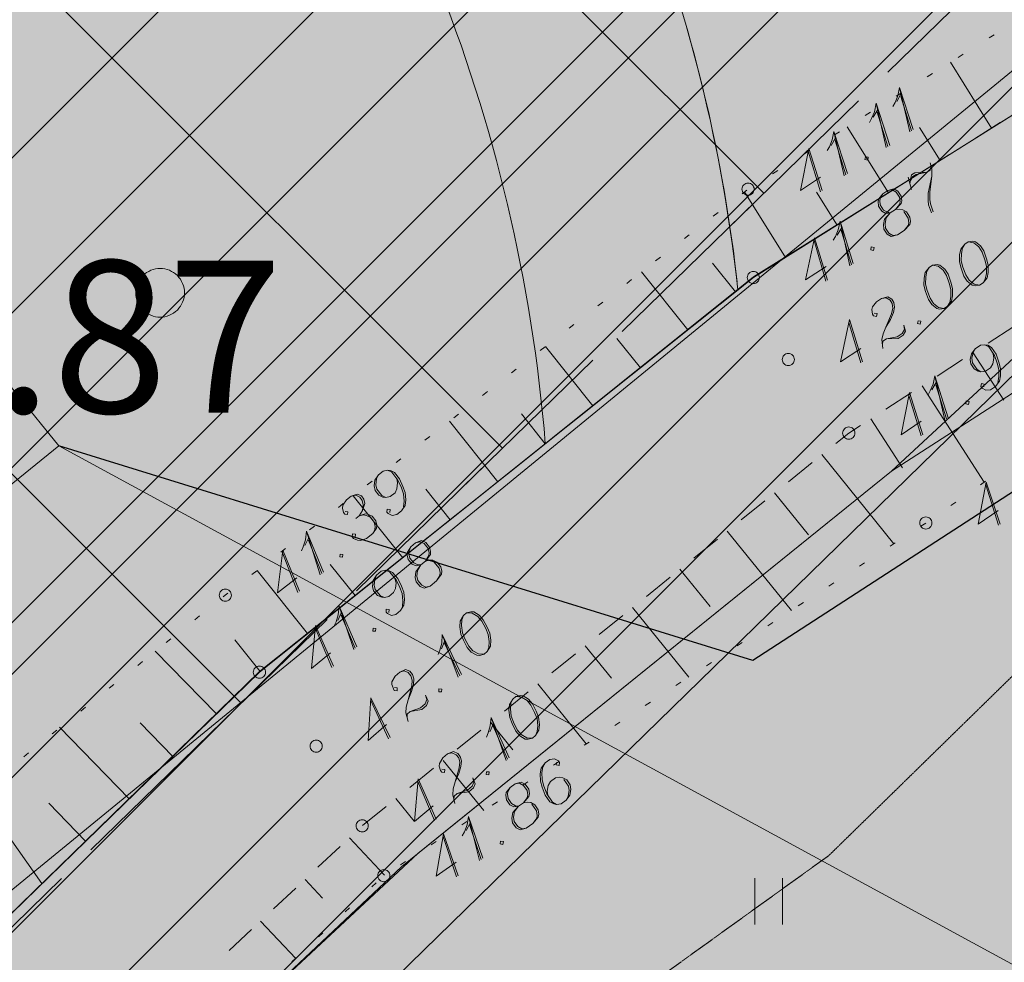
# Model space of a CAD drawing. Units: millimetres. Extents: x 553351951 to 554518353, y 6576244583 to 6577075583.
# Drawn here: x 553552691 to 553568874, y 6576513996 to 6576529489 of the extents above; entities that cross this region are included whole.
import ezdxf

# ---------------------------------------------------------------- set-up
doc = ezdxf.new("R2010")
doc.units = ezdxf.units.MM
doc.header["$MEASUREMENT"] = 0
doc.linetypes.add('DASHED2', pattern=[9.525, 6.35, -3.175])
doc.linetypes.add('Dot & Dashed', pattern=[6100, 3000, -1550, 0, -1550])
for name, color, linetype, lineweight in [('0-PJ-maatulundusmaa_Pen_No__1', 7, 'Continuous', 13), ('0_Pen_No__1', 7, 'Continuous', 13), ('DP-0punkt_Pen_No__1', 7, 'Continuous', 13), ('DP-planeeritav tee_Pen_No__1', 7, 'Continuous', 13), ('DP-planeeritud hoonestus_Pen_No__1', 7, 'Continuous', 13), ('DP-planeeritud hoonestus_Pen_No__38', 30, 'Continuous', 35), ('DP-proj.elekter_Pen_No__100', 1, 'Continuous', 13), ('DP-proj.vesi_Pen_No__46', 5, 'Continuous', 25), ('DP-sÃµidusuunad_Pen_No__1', 7, 'Continuous', 13), ('ehituskeeluala_Pen_No__1', 7, 'Continuous', 13), ('OPT-servituut_Pen_No__100', 1, 'Continuous', 13), ('VKAEV_Pen_No__120', 6, 'Continuous', 13)]:
    doc.layers.add(name, color=color, linetype=linetype, lineweight=lineweight)
for name, color, linetype, lineweight, true_color in [('0-PJ-maatulundusmaa_Pen_No__205', 7, 'Continuous', 13, 0x00d746), ('DP-planeeritav tee_Pen_No__61', 7, 'Continuous', 20, 0x6a6a6a), ('DP-sÃµidusuunad_Pen_No__61', 7, 'Continuous', 20, 0x6a6a6a), ('OPT-servituut_Pen_No__106', 7, 'Continuous', 13, 0x7901fe)]:
    doc.layers.add(name, color=color, linetype=linetype, lineweight=lineweight, true_color=true_color)
doc.styles.add('GENERATED_STYLE_1', font='arial.ttf')
doc.linetypes.add('Symbol', pattern='A,0,[3,AS-04-Pohijoonis tehnovorkudega1.Shx,S=99.206349,R=0,X=0,Y=0],-12500,0', length=12500)
doc.linetypes.add('Symbol-001', pattern='A,0,[2,AS-04-Pohijoonis tehnovorkudega1.Shx,S=99.206349,R=0,X=0,Y=0],-12500,0', length=12500)
doc.linetypes.add('Zigzag', pattern='A,0,[6,AS-04-Pohijoonis tehnovorkudega1.Shx,S=22.398589,R=0,X=0,Y=-0.705556],-2822.222233,0', length=2822.222233)

msp = doc.modelspace()

# ---------------------------------------------------------------- hatches: boundary and pattern name
at = {"layer": '0-PJ-maatulundusmaa_Pen_No__205', "linetype": 'Continuous', "lineweight": 0, "true_color": 0x3fe174}
h = msp.add_hatch(color=103, dxfattribs=at)
h.paths.add_polyline_path([(553381123, 6576948940.6), (553515710, 6576914860), (553607060, 6576753450), (553765865.1, 6576707444.9), (553811219, 6576694306.1), (553828791.6, 6576689215.5), (553893430, 6576670400), (553899840, 6576635820), (553903050, 6576603660), (553909460, 6576577920), (553921490, 6576557820), (553941530, 6576540940), (553973600, 6576518420), (554007865.3, 6576489882), (554026520, 6576477410), (554051370, 6576466160), (554063400, 6576448460), (554067400, 6576429970), (554063400, 6576407460), (554052970, 6576383330), (554047360, 6576360820), (554037740, 6576339910), (554027320, 6576325440), (554010480, 6576295690), (554018500, 6576276390), (554031200, 6576260150), (553994844.1, 6576276890.8), (553685960.3, 6576421449), (553582712.4, 6576469811.5), (553552484.8, 6576483964.2), (553548092.6, 6576486045.1), (553553391, 6576491786), (553560428, 6576498906), (553556916, 6576501916), (553557975, 6576503255), (553551968, 6576509024), (553559233.2, 6576515783.2), (553567017.6, 6576522067.4), (553574541.1, 6576529036.9), (553574122.3, 6576531132.5), (553564749, 6576525251), (553556631, 6576518764), (553549909, 6576512228), (553545941, 6576508908), (553540684, 6576502509), (553538355.8, 6576499335.5), (553535052, 6576494832), (553533952, 6576494625), (553531463, 6576495740), (553519868, 6576501153), (553510908.5, 6576505557.1), (553511377.4, 6576503210.8), (553493634.2, 6576511518.2), (553465950, 6576524480), (553449432.4, 6576607131.1)])
h.paths.add_polyline_path([(553675136.7, 6576630738.6), (553732586.9, 6576673087.6), (553699112.5, 6576718498.6), (553641657.7, 6576676155.9)], flags=0)
at = {"layer": 'DP-planeeritav tee_Pen_No__61', "linetype": 'Continuous', "lineweight": 0, "true_color": 0xd9d9d9}
msp.add_hatch(color=254, dxfattribs=at).paths.add_polyline_path([(553513278.7, 6576560117.6, 0.070027), (553512393.9, 6576552085.7), (553512495.1, 6576550386.6), (553519232.6, 6576514158.9, -0.238512), (553514490.8, 6576503791.1), (553518081.9, 6576502029.3, 0.0444403), (553519787.6, 6576503786.8, 0.1901181), (553522810.7, 6576513786.8), (553515950.6, 6576550866.8, -0.0764327), (553516462.7, 6576559663.3, -0.6085001), (553527312.6, 6576563382), (553528187.7, 6576562553.8), (553533996, 6576557126.4), (553551483.9, 6576540785.2), (553555482.1, 6576537049.2, -0.1518495), (553561330.3, 6576522519.2), (553564493.8, 6576525047.1, 0.1620154), (553557871.7, 6576539606.5), (553529582.1, 6576566053.8, 0.4380484), (553515000, 6576565000), (553514400.1, 6576563588.5, 0.0314877)])
at = {"layer": 'DP-planeeritud hoonestus_Pen_No__38', "linetype": 'Continuous', "lineweight": 0, "true_color": 0xffbf7f}
msp.add_hatch(color=31, dxfattribs=at).paths.add_polyline_path([(553548535.7, 6576528392.6), (553553332.4, 6576522482.1), (553543025.1, 6576514117), (553538228.3, 6576520027.5)])
at = {"layer": 'DP-sÃµidusuunad_Pen_No__61', "linetype": 'Continuous', "lineweight": 0, "true_color": 0x8f8f8f}
msp.add_hatch(color=252, dxfattribs=at).paths.add_polyline_path([(553495564, 6576510614.7), (553496407, 6576512719.4), (553508333.4, 6576506812.5), (553510632.1, 6576505684.2), (553519603.8, 6576501282.6), (553520963, 6576500641.8), (553530955.2, 6576495977.1), (553533952, 6576494635.4), (553535052, 6576494842.4), (553536335.6, 6576496581.7), (553540748.3, 6576502590.7), (553543212.5, 6576505586.8), (553545960.1, 6576508924), (553549553.4, 6576511930.4), (553549909, 6576512238.4), (553550356.3, 6576512663), (553553774.2, 6576515986.2), (553556631, 6576518774.4), (553560349.3, 6576521735.3), (553564749, 6576525261.4), (553567982, 6576527279.6), (553573058.8, 6576530465.1), (553578262, 6576533740.4), (553583593.6, 6576538046.9), (553592128, 6576544967.4), (553596370.9, 6576548712.1), (553605904.1, 6576557149.1), (553611656, 6576562290.1), (553615114, 6576565499.5), (553620041, 6576570137), (553624443.2, 6576574280.5), (553627963.7, 6576578087.7), (553633301.3, 6576584046.8), (553635324, 6576586315.4), (553637686.4, 6576590018.8), (553641646, 6576596243.4), (553644645, 6576600968.4), (553646974.1, 6576603705.6), (553652476.8, 6576610197.2), (553656186, 6576614583.4), (553660416, 6576618273.7), (553666399.2, 6576623685.7), (553675136.7, 6576630738.6), (553681268.3, 6576635478.8), (553702435.7, 6576650844.2), (553728005, 6576669497.5), (553752796.2, 6576682429.1), (553774378.3, 6576694597.5), (553786504, 6576701466), (553790937.6, 6576700181.6), (553780361.5, 6576693965.9), (553755017.2, 6576679078.3), (553729796, 6576666111), (553684417.4, 6576632845.5), (553677266.6, 6576627262.5), (553669098.6, 6576620867.2), (553661251, 6576613790.9), (553658992.6, 6576611754.4), (553647471.6, 6576599001.4), (553638123.6, 6576583979.4), (553627376.1, 6576572494), (553623648.2, 6576568982.2), (553613899.6, 6576559798.4), (553604540.4, 6576551272.8), (553594713.4, 6576542321.1), (553580416.6, 6576530708.4), (553567017.6, 6576522067.4), (553558974.5, 6576515568.3), (553551941.9, 6576508956.6), (553556102, 6576505161.6), (553557975, 6576503255), (553556916, 6576501926.4), (553560428, 6576498916.4), (553553406.8, 6576491802), (553549184.6, 6576485572.7)])
at = {"layer": 'ehituskeeluala_Pen_No__1', "linetype": 'Continuous', "lineweight": 13}
h = msp.add_hatch(dxfattribs=at)
h.set_pattern_fill('_Ruudustik_150x150', style=0, pattern_type=2)
h.set_pattern_definition([(45, (553193581, 6576524615.7), (-4242.64, 4242.64), []), (135, (553193581, 6576524615.7), (4242.64, 4242.64), [])])
h.paths.add_polyline_path([(553515785.1, 6576506669.3), (553501914, 6576576078.1), (553557808.8, 6576587248.5), (553569106, 6576530719.4), (553535214.3, 6576497649.4)])
at = {"layer": 'OPT-servituut_Pen_No__106', "linetype": 'Continuous', "lineweight": 13, "true_color": 0x7901fe}
h = msp.add_hatch(dxfattribs=at)
h.set_pattern_fill('Masonry_Block', color=190, style=0, pattern_type=2)
h.set_pattern_definition([(45, (553193580.9, 6576524615.7), (-1272.792, 1272.792), [])])
h.paths.add_polyline_path([(553511377.4, 6576503210.8), (553496031.1, 6576580001.3), (553561732, 6576593131.5), (553574541.1, 6576529036.9), (553536179, 6576491598.6)])

# ---------------------------------------------------------------- linework, layer by layer
at = {"layer": '0-PJ-maatulundusmaa_Pen_No__1', "color": 7, "linetype": 'Continuous', "lineweight": 13, "flags": 128}
msp.add_lwpolyline([(553548092.6, 6576486045.1), (553553391, 6576491786), (553560428, 6576498906), (553556916, 6576501916), (553557975, 6576503255), (553551968, 6576509024), (553559233.2, 6576515783.2), (553567017.6, 6576522067.4), (553574541.1, 6576529036.9), (553574122.3, 6576531132.5), (553564749, 6576525251), (553556631, 6576518764), (553549909, 6576512228), (553545941, 6576508908), (553540684, 6576502509), (553538355.8, 6576499335.5), (553535052, 6576494832), (553533952, 6576494625), (553531463, 6576495740), (553519868, 6576501153), (553510908.5, 6576505557.1), (553511377.4, 6576503210.8), (553493634.2, 6576511518.2), (553465950, 6576524480)], dxfattribs=at)
at = {"layer": '0_Pen_No__1', "color": 7, "linetype": 'Continuous', "lineweight": 13}
for points in [[(553568622.6, 6576529189), (553568707.3, 6576529242.2)], [(553568114.3, 6576528870.1), (553568199, 6576528923.3)], [(553568665.7, 6576527708.6), (553567987, 6576528790.2)], [(553567606.1, 6576528551.2), (553567690.8, 6576528604.4)], [(553567377.1, 6576527682.9), (553567153.1, 6576528375.6), (553567125.8, 6576528236.9), (553567079.9, 6576528125.8), (553567043.1, 6576528061)], [(553567321.7, 6576527645.8), (553567153.1, 6576528375.6)], [(553567097.8, 6576528232.4), (553567182.6, 6576528285.5)], [(553567181.2, 6576528274), (553567107.6, 6576528144.4)], [(553567172.1, 6576528227.8), (553567349.4, 6576527664.3)], [(553566989.6, 6576527422.9), (553566765.6, 6576528115.6), (553566738.3, 6576527976.8), (553566692.4, 6576527865.8), (553566655.6, 6576527800.9)], [(553566934.2, 6576527385.7), (553566765.6, 6576528115.6)], [(553566589.6, 6576527913.5), (553566674.3, 6576527966.6)], [(553566793.7, 6576528014), (553566720.1, 6576527884.3)], [(553566784.6, 6576527967.7), (553566961.9, 6576527404.3)], [(553566971.6, 6576526645.6), (553566292.8, 6576527727.3)], [(553567818.6, 6576527177.1), (553567479.3, 6576527717.9)], [(553568384.8, 6576527532.3), (553568808.3, 6576527798.1)], [(553566297.6, 6576526958.5), (553566073.6, 6576527651.2), (553566046.3, 6576527512.5), (553566000.4, 6576527401.4), (553565963.6, 6576527336.6)], [(553566101.7, 6576527549.6), (553566028.1, 6576527420)], [(553566242.2, 6576526921.4), (553566073.6, 6576527651.2)], [(553566081.4, 6576527594.6), (553566166.1, 6576527647.7)], [(553565658.5, 6576527372.6), (553565521.9, 6576526678.9), (553565854, 6576526901.7)], [(553565658.5, 6576527372.6), (553565882.4, 6576526679.9)], [(553566092.6, 6576527503.4), (553566269.9, 6576526940)], [(553565573.1, 6576527275.7), (553565657.8, 6576527328.8)], [(553565649.3, 6576527326.4), (553565854.7, 6576526661.4)], [(553567537.7, 6576527000.8), (553567961.3, 6576527266.6)], [(553567330.4, 6576526845.4), (553567368.1, 6576526909.7), (553567424.1, 6576526945.9), (553567600.2, 6576526980.7), (553567656.1, 6576527017), (553567666, 6576527063.1)], [(553567657.7, 6576527137.1), (553567684.1, 6576527035.1), (553567682.6, 6576526914.9), (553567651.5, 6576526656.4), (553567650, 6576526536.3), (553567658.3, 6576526462.2), (553567702.9, 6576526332.2)], [(553565064.9, 6576526956.8), (553565149.6, 6576527009.9)], [(553567294.1, 6576526901.4), (553567347, 6576526697.3)], [(553567320.5, 6576526799.3), (553567350, 6576526937.6), (553567405.9, 6576526973.9), (553567600.2, 6576526980.7)], [(553567682.6, 6576526914.9), (553567623.6, 6576526638.3), (553567622.1, 6576526518.1), (553567630.4, 6576526444), (553567674.9, 6576526314)], [(553566690.7, 6576526469.3), (553567114.2, 6576526735.1)], [(553564563.8, 6576526627.7), (553564642.8, 6576526689)], [(553565277.5, 6576525582.6), (553564602.7, 6576526657.9)], [(553566124.5, 6576526114.1), (553565785.1, 6576526654.9)], [(553566874.6, 6576526629.3), (553566808.8, 6576526546.9), (553566799, 6576526500.8), (553566807.3, 6576526426.8), (553566861.7, 6576526342.9), (553566925.9, 6576526305.1), (553567000, 6576526313.4), (553567083.9, 6576526367.8), (553567177.6, 6576526468.3), (553567187.5, 6576526514.4), (553567179.1, 6576526588.5), (553567124.7, 6576526672.4), (553567060.5, 6576526710.2), (553566958.5, 6576526683.7), (553566874.6, 6576526629.3), (553566836.8, 6576526565.1), (553566826.9, 6576526519), (553566835.2, 6576526444.9), (553566889.6, 6576526361), (553566953.9, 6576526323.2), (553567000, 6576526313.4)], [(553567083.9, 6576526367.8), (553567149.7, 6576526450.2), (553567159.5, 6576526496.3), (553567151.2, 6576526570.3), (553567096.8, 6576526654.2), (553567032.5, 6576526692), (553566958.5, 6576526683.7)], [(553564090, 6576526259.6), (553564169, 6576526320.9)], [(553567000, 6576526313.4), (553566906.2, 6576526212.9), (553566886.6, 6576526120.7), (553566894.9, 6576526046.6), (553566949.3, 6576525962.7), (553567013.5, 6576525924.9), (553567115.6, 6576525951.3), (553567227.4, 6576526023.9), (553567321.2, 6576526124.4), (553567331, 6576526170.5), (553567322.7, 6576526244.5), (553567268.3, 6576526328.5), (553567204.1, 6576526366.3), (553567158, 6576526376.1), (553567083.9, 6576526367.8)], [(553567000, 6576526313.4), (553566934.2, 6576526231), (553566914.6, 6576526138.8), (553566922.8, 6576526064.7), (553566977.3, 6576525980.8), (553567041.5, 6576525943), (553567115.6, 6576525951.3)], [(553567227.4, 6576526023.9), (553567293.2, 6576526106.2), (553567303, 6576526152.3), (553567294.7, 6576526226.4), (553567222.2, 6576526338.3)], [(553565843.6, 6576525937.8), (553566267.1, 6576526203.6)], [(553566388.4, 6576525479.8), (553566175.4, 6576526175.9), (553566145.9, 6576526037.6), (553566098.2, 6576525927.3), (553566060.4, 6576525863)], [(553566332.5, 6576525443.5), (553566175.4, 6576526175.9)], [(553563616.2, 6576525891.4), (553563695.2, 6576525952.8)], [(553566201.8, 6576526073.9), (553566126.2, 6576525945.4)], [(553566192, 6576526027.8), (553566360.4, 6576525461.7)], [(553565755.8, 6576525903.9), (553565608.4, 6576525212.3), (553565944, 6576525430)], [(553565746, 6576525857.8), (553565940.9, 6576525189.6)], [(553565755.8, 6576525903.9), (553565968.9, 6576525207.8)], [(553568224.5, 6576525801.7), (553568159.1, 6576525719.1), (553568139.8, 6576525626.8), (553568138.8, 6576525506.6), (553568165.7, 6576525404.7), (553568210.8, 6576525274.8), (553568265.6, 6576525191.2), (553568348.2, 6576525125.8), (553568394.4, 6576525116.1), (553568468.4, 6576525124.8), (553568524.2, 6576525161.3), (553568589.6, 6576525243.9), (553568608.9, 6576525336.2), (553568609.9, 6576525456.4), (553568583, 6576525558.3), (553568537.8, 6576525688.1), (553568483.1, 6576525771.8), (553568400.4, 6576525837.2), (553568354.3, 6576525846.8), (553568280.2, 6576525838.2), (553568224.5, 6576525801.7), (553568186.9, 6576525737.3), (553568167.7, 6576525645), (553568166.7, 6576525524.8), (553568193.5, 6576525422.9), (553568238.7, 6576525293.1), (553568293.5, 6576525209.4), (553568376.1, 6576525144), (553568468.4, 6576525124.8)], [(553568524.2, 6576525161.3), (553568561.7, 6576525225.7), (553568581, 6576525318), (553568582, 6576525438.1), (553568555.1, 6576525540.1), (553568510, 6576525669.9), (553568455.2, 6576525753.6), (553568372.5, 6576525819), (553568280.2, 6576525838.2)], [(553564996.6, 6576525406.3), (553565420.1, 6576525672.1)], [(553563142.4, 6576525523.3), (553563221.4, 6576525584.7)], [(553564455.2, 6576525016.2), (553564078.7, 6576525487.3)], [(553567638.8, 6576525418.3), (553567573.4, 6576525335.7), (553567554.1, 6576525243.4), (553567553.1, 6576525123.2), (553567580, 6576525021.3), (553567625.1, 6576524891.5), (553567679.9, 6576524807.8), (553567762.6, 6576524742.4), (553567808.7, 6576524732.7), (553567882.7, 6576524741.4), (553567938.5, 6576524777.9), (553568003.9, 6576524860.5), (553568023.2, 6576524952.8), (553568024.2, 6576525073), (553567997.3, 6576525174.9), (553567952.2, 6576525304.7), (553567897.4, 6576525388.4), (553567814.8, 6576525453.8), (553567768.6, 6576525463.5), (553567694.6, 6576525454.8), (553567638.8, 6576525418.3), (553567601.3, 6576525353.9), (553567582, 6576525261.6), (553567581, 6576525141.4), (553567607.9, 6576525039.5), (553567653, 6576524909.7), (553567707.8, 6576524826), (553567790.4, 6576524760.6), (553567882.7, 6576524741.4)], [(553567938.5, 6576524777.9), (553567976, 6576524842.3), (553567995.3, 6576524934.6), (553567996.3, 6576525054.8), (553567969.4, 6576525156.7), (553567924.3, 6576525286.5), (553567869.5, 6576525370.2), (553567786.9, 6576525435.6), (553567694.6, 6576525454.8)], [(553563673.9, 6576524391.9), (553562912.6, 6576525344.7)], [(553562668.6, 6576525155.2), (553562747.6, 6576525216.5)], [(553564196.1, 6576524809.2), (553564586.7, 6576525121.3)], [(553562194.8, 6576524787.1), (553562273.8, 6576524848.4)], [(553566735.7, 6576524667.8), (553566781.8, 6576524658.1), (553566772.2, 6576524612), (553566726.1, 6576524621.6), (553566707.8, 6576524649.5), (553566699.2, 6576524723.6), (553566708.8, 6576524769.7), (553566774.2, 6576524852.4), (553566857.9, 6576524907.1), (553566959.8, 6576524934), (553567024.2, 6576524896.5), (553567060.7, 6576524840.7), (553567069.4, 6576524766.7), (553567050.1, 6576524674.4), (553567002.9, 6576524563.8), (553566927.9, 6576524435), (553566880.7, 6576524324.5), (553566861.5, 6576524232.2), (553566878.7, 6576524084.1)], [(553566857.9, 6576524907.1), (553566931.9, 6576524915.8), (553566996.3, 6576524878.2), (553567032.8, 6576524822.5), (553567041.5, 6576524748.4), (553567022.2, 6576524656.1), (553566927.9, 6576524435)], [(553561721, 6576524418.9), (553561800, 6576524480.3)], [(553563414.9, 6576524184.9), (553563805.5, 6576524497.1)], [(553566328, 6576524560.2), (553566183.5, 6576523868.1), (553566518.2, 6576524087.1)], [(553566318.4, 6576524514.1), (553566516.2, 6576523846.8)], [(553566328, 6576524560.2), (553566544.1, 6576523865)], [(553566870.1, 6576524158.2), (553566879.7, 6576524204.3), (553566935.5, 6576524240.8), (553567111.5, 6576524276.3), (553567195.1, 6576524331.1), (553567232.7, 6576524395.5), (553567224, 6576524469.5)], [(553566935.5, 6576524240.8), (553567129.7, 6576524248.4), (553567213.4, 6576524303.2), (553567250.9, 6576524367.6), (553567224, 6576524469.5)], [(553568608.6, 6576524172.9), (553569028.8, 6576524443.9)], [(553562892.7, 6576523767.7), (553562507.8, 6576524249.4)], [(553568693, 6576523998.5), (553568702.2, 6576523924.5), (553568683.7, 6576523832.1), (553568646.8, 6576523767.4), (553568563.6, 6576523711.9), (553568489.6, 6576523702.7), (553568443.4, 6576523711.9), (553568378.7, 6576523748.9), (553568323.2, 6576523832.1), (553568313.9, 6576523906.1), (553568332.4, 6576523998.5), (553568397.2, 6576524081.7), (553568480.4, 6576524137.2), (553568554.3, 6576524146.4), (553568600.6, 6576524137.2), (553568665.3, 6576524100.2), (553568739.2, 6576523989.3), (553568785.4, 6576523859.8), (553568813.2, 6576523758.1), (553568813.2, 6576523637.9), (553568794.7, 6576523545.5), (553568730, 6576523462.3), (553568646.8, 6576523406.8), (553568572.8, 6576523397.6), (553568508.1, 6576523434.6), (553568489.6, 6576523462.3), (553568498.8, 6576523508.5), (553568545.1, 6576523499.3), (553568535.8, 6576523453)], [(553568554.3, 6576524146.4), (553568619, 6576524109.4), (553568711.5, 6576523970.8), (553568757.7, 6576523841.3), (553568785.4, 6576523739.6), (553568785.4, 6576523619.5), (553568766.9, 6576523527)], [(553561247.2, 6576524050.8), (553561326.2, 6576524112.2)], [(553562111.5, 6576523143.4), (553561333.1, 6576524117.5)], [(553568489.6, 6576523702.7), (553568424.9, 6576523739.6), (553568350.9, 6576523850.6), (553568341.7, 6576523924.5), (553568360.2, 6576524017), (553568397.2, 6576524081.7)], [(553568363, 6576524014.5), (553568864.2, 6576523237.3)], [(553562633.7, 6576523560.7), (553563024.3, 6576523872.8)], [(553567768.2, 6576523630.9), (553568188.4, 6576523901.9)], [(553560773.4, 6576523682.7), (553560852.4, 6576523744)], [(553567953.4, 6576522944.6), (553567731.5, 6576523638), (553567703.8, 6576523499.3), (553567657.5, 6576523388.4), (553567620.6, 6576523323.6)], [(553567759.2, 6576523536.3), (553567685.3, 6576523406.8)], [(553567897.9, 6576522907.6), (553567731.5, 6576523638)], [(553567750, 6576523490), (553567925.6, 6576522926.1)], [(553560299.6, 6576523314.5), (553560378.6, 6576523375.9)], [(553566927.8, 6576523088.9), (553567348, 6576523359.9)], [(553567315.5, 6576523360.6), (553567176.8, 6576522667.2), (553567509.6, 6576522889.1)], [(553567315.5, 6576523360.6), (553567537.3, 6576522667.2)], [(553567522.6, 6576523472.5), (553568544.8, 6576521887.5)], [(553561852.5, 6576522936.4), (553562243.1, 6576523248.5)], [(553567306.2, 6576523314.4), (553567509.6, 6576522648.7)], [(553559825.8, 6576522946.4), (553559904.8, 6576523007.8)], [(553561330.3, 6576522519.2), (553560936.8, 6576523011.5)], [(553560549.1, 6576521894.9), (553559753.6, 6576522890.3)], [(553566682.2, 6576522930.5), (553567203.2, 6576522122.7)], [(553566104.4, 6576522523.4), (553566317, 6576522695), (553566507.6, 6576522817.9)], [(553559352, 6576522578.3), (553559431, 6576522639.6)], [(553561071.2, 6576522312.1), (553561461.8, 6576522624.3)], [(553558878.2, 6576522210.2), (553558957.2, 6576522271.5)], [(553565326.3, 6576521895.3), (553565715.4, 6576522209.3)], [(553565877, 6576522339.8), (553567059.2, 6576520875.5)], [(553558887.9, 6576521947.3), (553558902.9, 6576521874.3), (553558891.7, 6576521780.7), (553558859.9, 6576521713.2), (553558781.3, 6576521651.4), (553558708.3, 6576521636.4), (553558661.5, 6576521642), (553558594, 6576521673.8), (553558532.2, 6576521752.4), (553558517.2, 6576521825.4), (553558528.4, 6576521919), (553558586.4, 6576522007.1), (553558665, 6576522068.9), (553558738, 6576522083.9), (553558784.8, 6576522078.3), (553558852.2, 6576522046.5), (553558934.7, 6576521941.7), (553558990.9, 6576521816.3), (553559026.5, 6576521717.1), (553559035.9, 6576521597.2), (553559024.7, 6576521503.6), (553558966.7, 6576521415.6), (553558888.1, 6576521353.8), (553558815.1, 6576521338.8), (553558747.7, 6576521370.6), (553558727.1, 6576521396.8), (553558732.7, 6576521443.6), (553558779.5, 6576521438), (553558773.9, 6576521391.2)], [(553558738, 6576522083.9), (553558805.4, 6576522052.1), (553558908.5, 6576521921.1), (553558964.7, 6576521795.7), (553559000.3, 6576521696.4), (553559009.7, 6576521576.6), (553558998.5, 6576521483)], [(553558404.4, 6576521842), (553558483.4, 6576521903.4)], [(553558708.3, 6576521636.4), (553558640.8, 6576521668.2), (553558558.4, 6576521773), (553558543.4, 6576521846), (553558554.6, 6576521939.7), (553558586.4, 6576522007.1)], [(553560290, 6576521687.9), (553560680.6, 6576522000)], [(553568577.9, 6576521889.5), (553568444, 6576521195.1), (553568775.3, 6576521419.3)], [(553568485.1, 6576521845.9), (553568567.1, 6576521903.1)], [(553568577.9, 6576521889.5), (553568804.5, 6576521197.6)], [(553559767.9, 6576521270.6), (553559365.9, 6576521773.7)], [(553565098.9, 6576521711.7), (553565657.8, 6576521019.5)], [(553568569, 6576521843.2), (553568776.9, 6576521178.9)], [(553558040, 6576521407.7), (553558086.8, 6576521402.1), (553558081.2, 6576521355.3), (553558034.4, 6576521360.9), (553558013.8, 6576521387.1), (553557998.8, 6576521460.1), (553558004.4, 6576521507), (553558062.4, 6576521595), (553558141, 6576521656.8), (553558240.2, 6576521692.4), (553558307.6, 6576521660.6), (553558348.8, 6576521608.2), (553558363.8, 6576521535.2), (553558326.4, 6576521421), (553558268.4, 6576521332.9)], [(553558141, 6576521656.8), (553558214, 6576521671.8), (553558281.4, 6576521640), (553558322.6, 6576521587.6), (553558337.6, 6576521514.6), (553558326.4, 6576521421)], [(553558986.7, 6576520646.4), (553558174.2, 6576521663.1)], [(553564548.2, 6576521267.1), (553564937.3, 6576521581.2)], [(553567993, 6576521502.5), (553568075.1, 6576521559.7)], [(553557930.7, 6576521473.9), (553558009.6, 6576521535.3)], [(553558216, 6576521291.7), (553558268.4, 6576521332.9), (553558367.6, 6576521368.6), (553558414.4, 6576521363), (553558481.8, 6576521331.2), (553558543.7, 6576521252.6), (553558558.7, 6576521179.5), (553558553.1, 6576521132.7), (553558495.1, 6576521044.7), (553558390.3, 6576520962.3), (553558291, 6576520926.7), (553558244.2, 6576520932.3), (553558176.8, 6576520964.1), (553558156.2, 6576520990.3), (553558161.8, 6576521037.1), (553558208.6, 6576521031.5), (553558203, 6576520984.7)], [(553558268.4, 6576521332.9), (553558341.4, 6576521348), (553558388.2, 6576521342.4), (553558455.6, 6576521310.6), (553558517.5, 6576521231.9), (553558532.5, 6576521158.9), (553558526.9, 6576521112.1), (553558495.1, 6576521044.7)], [(553559508.8, 6576521063.6), (553559899.4, 6576521375.8)], [(553557682.8, 6576520406), (553557407.3, 6576521079.8), (553557390.5, 6576520939.4), (553557353.1, 6576520825.2), (553557321.3, 6576520757.8)], [(553557630.4, 6576520364.8), (553557407.3, 6576521079.8)], [(553557456.9, 6576521105.8), (553557535.8, 6576521167.1)], [(553564320.9, 6576521083.6), (553565374, 6576519779)], [(553567499.2, 6576521161.8), (553567583, 6576521216.4)], [(553557442.9, 6576520980.6), (553557379.3, 6576520845.8)], [(553557437.3, 6576520933.8), (553557656.6, 6576520385.4)], [(553559121.3, 6576520826.2), (553559065.6, 6576520736.8), (553559061.2, 6576520689.8), (553559078, 6576520617.2), (553559141.8, 6576520540.2), (553559210, 6576520510.1), (553559282.6, 6576520527), (553559359.6, 6576520590.7), (553559441, 6576520701.4), (553559445.5, 6576520748.4), (553559428.6, 6576520821), (553559364.8, 6576520898), (553559296.6, 6576520928.1), (553559198.3, 6576520890), (553559121.3, 6576520826.2), (553559091.2, 6576520758), (553559086.8, 6576520711.1), (553559103.7, 6576520638.5), (553559167.5, 6576520561.5), (553559235.6, 6576520531.4), (553559282.6, 6576520527)], [(553559359.6, 6576520590.7), (553559415.4, 6576520680.2), (553559419.8, 6576520727.1), (553559402.9, 6576520799.7), (553559339.2, 6576520876.8), (553559271, 6576520906.8), (553559198.3, 6576520890)], [(553563770.2, 6576520639), (553564159.2, 6576520953.1)], [(553557014.3, 6576520770.8), (553556930.3, 6576520068.7), (553557244.7, 6576520315.9)], [(553556983.1, 6576520737.7), (553557062, 6576520799)], [(553557014.3, 6576520770.8), (553557289.8, 6576520096.9)], [(553558727.6, 6576520439.4), (553559118.2, 6576520751.5)], [(553566996.3, 6576520834.6), (553567080.1, 6576520889.1)], [(553557008.7, 6576520724), (553557263.6, 6576520076.3)], [(553559282.6, 6576520527), (553559201.1, 6576520416.2), (553559192.3, 6576520322.4), (553559209.2, 6576520249.8), (553559272.9, 6576520172.8), (553559341.1, 6576520142.7), (553559439.4, 6576520180.8), (553559542.1, 6576520265.8), (553559623.5, 6576520376.5), (553559628, 6576520423.5), (553559611.1, 6576520496.1), (553559547.3, 6576520573.1), (553559479.1, 6576520603.2), (553559432.2, 6576520607.6), (553559359.6, 6576520590.7)], [(553559542.1, 6576520265.8), (553559597.9, 6576520355.3), (553559602.3, 6576520402.2), (553559585.4, 6576520474.8), (553559500.4, 6576520577.5)], [(553556509.3, 6576520369.5), (553556588.2, 6576520430.9)], [(553557424.2, 6576519397.9), (553556594.7, 6576520435.9)], [(553558205.4, 6576520022.1), (553557794.9, 6576520535.8)], [(553558859.4, 6576520306.3), (553558876.2, 6576520233.7), (553558867.4, 6576520139.9), (553558837.3, 6576520071.7), (553558760.3, 6576520007.9), (553558687.7, 6576519991.1), (553558640.7, 6576519995.5), (553558572.6, 6576520025.5), (553558508.8, 6576520102.6), (553558491.9, 6576520175.2), (553558500.8, 6576520269), (553558556.5, 6576520358.5), (553558633.5, 6576520422.3), (553558706.1, 6576520439.1), (553558753.1, 6576520434.7), (553558821.3, 6576520404.6), (553558906.3, 6576520301.9), (553558965.7, 6576520178), (553559003.8, 6576520079.7), (553559016.2, 6576519960.2), (553559007.4, 6576519866.3), (553558951.6, 6576519776.8), (553558874.6, 6576519713.1), (553558802, 6576519696.2), (553558733.8, 6576519726.3), (553558712.5, 6576519752), (553558716.9, 6576519798.9), (553558763.9, 6576519794.5), (553558759.5, 6576519747.6)], [(553558706.1, 6576520439.1), (553558774.3, 6576520409), (553558880.6, 6576520280.7), (553558940, 6576520156.7), (553558978.1, 6576520058.4), (553558990.5, 6576519938.9), (553558981.7, 6576519845)], [(553559282.6, 6576520527), (553559226.8, 6576520437.5), (553559218, 6576520343.6), (553559234.8, 6576520271), (553559298.6, 6576520194), (553559366.8, 6576520163.9), (553559439.4, 6576520180.8)], [(553563542.8, 6576520455.4), (553564037.1, 6576519843.1)], [(553566493.4, 6576520507.3), (553566577.2, 6576520561.9)], [(553558687.7, 6576519991.1), (553558619.5, 6576520021.1), (553558534.4, 6576520123.8), (553558517.6, 6576520196.4), (553558526.4, 6576520290.3), (553558556.5, 6576520358.5)], [(553562992.1, 6576520010.8), (553563381.1, 6576520324.9)], [(553557946.4, 6576519815.1), (553558337, 6576520127.2)], [(553565990.5, 6576520180.1), (553566074.3, 6576520234.7)], [(553556035.9, 6576520000.9), (553556071, 6576520029), (553556114.4, 6576520062.7)], [(553558232.8, 6576519181.6), (553557940.3, 6576519848.3), (553557927.1, 6576519707.5), (553557892.6, 6576519592.3), (553557862.5, 6576519524.1)], [(553558181.4, 6576519139), (553557940.3, 6576519848.3)], [(553562764.7, 6576519827.3), (553563688.8, 6576518682.5)], [(553565487.6, 6576519852.9), (553565571.4, 6576519907.4)], [(553555567.7, 6576519625.7), (553555645.7, 6576519688.2)], [(553557978.5, 6576519750), (553557918.3, 6576519613.6)], [(553557974, 6576519703), (553558207.1, 6576519160.3)], [(553559984.8, 6576519693.5), (553559932.1, 6576519602.3), (553559926.4, 6576519508.2), (553559942.8, 6576519389.1), (553559984.2, 6576519292.2), (553560047.7, 6576519170.3), (553560114, 6576519095.4), (553560205.3, 6576519042.7), (553560252.3, 6576519039.9), (553560324.3, 6576519059.1), (553560374.2, 6576519103.4), (553560427, 6576519194.6), (553560432.6, 6576519288.7), (553560416.2, 6576519407.8), (553560374.8, 6576519504.7), (553560311.3, 6576519626.6), (553560245, 6576519701.5), (553560153.7, 6576519754.2), (553560106.7, 6576519757), (553560034.7, 6576519737.8), (553559984.8, 6576519693.5), (553559957, 6576519624.4), (553559951.3, 6576519530.3), (553559967.8, 6576519411.2), (553560009.1, 6576519314.3), (553560072.6, 6576519192.4), (553560139, 6576519117.5), (553560230.2, 6576519064.8), (553560324.3, 6576519059.1)], [(553560374.2, 6576519103.4), (553560402, 6576519172.5), (553560407.7, 6576519266.6), (553560391.3, 6576519385.7), (553560349.9, 6576519482.6), (553560286.4, 6576519604.5), (553560220.1, 6576519679.4), (553560128.8, 6576519732.1), (553560034.7, 6576519737.8)], [(553562214, 6576519382.7), (553562603, 6576519696.8)], [(553557165.2, 6576519190.8), (553557555.8, 6576519503)], [(553557555.2, 6576519529.4), (553557489, 6576518825.4), (553557797.1, 6576519080.5)], [(553557550.8, 6576519482.4), (553557822, 6576518841.4)], [(553557555.2, 6576519529.4), (553557847.7, 6576518862.7)], [(553564984.7, 6576519525.6), (553565068.5, 6576519580.2)], [(553555099.4, 6576519250.5), (553555177.5, 6576519313)], [(553556643, 6576518773.6), (553556225.3, 6576519296.3)], [(553559950.1, 6576518727.5), (553559635.5, 6576519384), (553559627, 6576519242.9), (553559596.4, 6576519126.6), (553559568.6, 6576519057.5)], [(553559676.9, 6576519287.1), (553559621.4, 6576519148.8)], [(553559900.2, 6576518683.3), (553559635.5, 6576519384)], [(553559674.1, 6576519240), (553559925.2, 6576518705.4)], [(553561986.6, 6576519199.1), (553562416.4, 6576518666.7)], [(553564481.7, 6576519198.4), (553564565.6, 6576519252.9)], [(553555925.1, 6576518077.6), (553554919.8, 6576519111.5)], [(553561435.9, 6576518754.6), (553561824.9, 6576519068.6)], [(553554631.2, 6576518875.3), (553554709.3, 6576518937.8)], [(553556404.3, 6576518543.5), (553556631, 6576518764), (553556774.5, 6576518878.7)], [(553558850.9, 6576518510.4), (553558897.9, 6576518507.6), (553558895.1, 6576518460.5), (553558848, 6576518463.4), (553558806.6, 6576518560.3), (553558809.5, 6576518607.4), (553558862.2, 6576518698.7), (553558937, 6576518765), (553559034, 6576518806.4), (553559103.1, 6576518778.6), (553559147.4, 6576518728.7), (553559166.6, 6576518656.7), (553559161, 6576518562.6), (553559130.3, 6576518446.4), (553559074.8, 6576518308), (553559044.2, 6576518191.8), (553559038.5, 6576518097.7), (553559077, 6576517953.7)], [(553563978.8, 6576518871.2), (553564062.7, 6576518925.7)], [(553558937, 6576518765), (553559009, 6576518784.3), (553559078.2, 6576518756.5), (553559122.4, 6576518706.6), (553559141.7, 6576518634.6), (553559136, 6576518540.5), (553559074.8, 6576518308)], [(553554163, 6576518500.1), (553554241, 6576518562.6)], [(553561208.5, 6576518571), (553562003.7, 6576517585.9)], [(553563475.9, 6576518543.9), (553563559.8, 6576518598.5)], [(553558463.1, 6576518344.9), (553558420.5, 6576517639.1), (553558719.9, 6576517904.4)], [(553558463.1, 6576518344.9), (553558777.7, 6576517688.4)], [(553559057.8, 6576518025.7), (553559060.6, 6576518072.8), (553559110.5, 6576518117), (553559279.4, 6576518177.6), (553559354.3, 6576518244), (553559382.1, 6576518313.1), (553559362.8, 6576518385.1)], [(553559110.5, 6576518117), (553559301.5, 6576518152.7), (553559376.4, 6576518219), (553559404.2, 6576518288.2), (553559362.8, 6576518385.1)], [(553560657.8, 6576518126.4), (553561046.8, 6576518440.5)], [(553560795.1, 6576518321.7), (553560740, 6576518231.8), (553560731.9, 6576518137.9), (553560745.3, 6576518018.5), (553560784.2, 6576517920.5), (553560844.5, 6576517797), (553560908.9, 6576517720.5), (553560998.8, 6576517665.4), (553561045.7, 6576517661.4), (553561118.2, 6576517678.8), (553561169.2, 6576517721.7), (553561224.3, 6576517811.6), (553561232.4, 6576517905.5), (553561219, 6576518025), (553561180.1, 6576518122.9), (553561119.8, 6576518246.4), (553561055.4, 6576518322.9), (553560965.5, 6576518378), (553560918.5, 6576518382), (553560846.1, 6576518364.6), (553560795.1, 6576518321.7), (553560765.5, 6576518253.3), (553560757.4, 6576518159.3), (553560770.8, 6576518039.9), (553560809.7, 6576517941.9), (553560870, 6576517818.5), (553560934.4, 6576517741.9), (553561024.3, 6576517686.9), (553561118.2, 6576517678.8)], [(553561169.2, 6576517721.7), (553561198.8, 6576517790.1), (553561206.9, 6576517884.1), (553561193.5, 6576518003.5), (553561154.6, 6576518101.5), (553561094.3, 6576518225), (553561029.9, 6576518301.5), (553560940, 6576518356.5), (553560846.1, 6576518364.6)], [(553553694.8, 6576518124.9), (553553772.8, 6576518187.4)], [(553555687.3, 6576517846.4), (553556045.8, 6576518195)], [(553558460.2, 6576518297.9), (553558752.7, 6576517666.3)], [(553562973, 6576518216.7), (553563056.8, 6576518271.2)], [(553560735.6, 6576517356.9), (553560438, 6576518021.3), (553560425.8, 6576517880.4), (553560392.2, 6576517765), (553560362.7, 6576517696.5)], [(553560684.6, 6576517313.9), (553560438, 6576518021.3)], [(553554491.1, 6576516683.4), (553553348.1, 6576517858.9)], [(553555208.1, 6576517380.5), (553554671, 6576517932.8)], [(553560476.9, 6576517923.3), (553560417.7, 6576517786.4)], [(553560430.4, 6576517942.8), (553560795.7, 6576517490.3)], [(553560472.8, 6576517876.3), (553560710.1, 6576517335.4)], [(553562470.1, 6576517889.4), (553562553.9, 6576517944)], [(553553226.6, 6576517749.7), (553553304.6, 6576517812.3)], [(553559879.7, 6576517498.3), (553560268.7, 6576517812.3)], [(553561967.2, 6576517562.2), (553562051, 6576517616.8)], [(553552758.3, 6576517374.5), (553552836.4, 6576517437.1)], [(553554970.4, 6576517149.3), (553555328.8, 6576517497.9)], [(553559631.1, 6576517168.1), (553559678.1, 6576517164.1), (553559674, 6576517117.1), (553559627.1, 6576517121.1), (553559605.6, 6576517146.6), (553559588.2, 6576517219.1), (553559592.2, 6576517266.1), (553559647.3, 6576517356), (553559723.8, 6576517420.4), (553559821.8, 6576517459.2), (553559890.2, 6576517429.7), (553559933.1, 6576517378.7), (553559950.6, 6576517306.2), (553559942.5, 6576517212.3), (553559908.9, 6576517096.9), (553559849.8, 6576516960), (553559816.2, 6576516844.6), (553559808.1, 6576516750.7), (553559842.9, 6576516605.7)], [(553559723.8, 6576517420.4), (553559796.3, 6576517437.8), (553559864.7, 6576517408.2), (553559907.6, 6576517357.2), (553559925, 6576517284.7), (553559917, 6576517190.8), (553559849.8, 6576516960)], [(553561519, 6576517285.9), (553561510.8, 6576517239.5), (553561557.2, 6576517231.2), (553561565.4, 6576517277.7), (553561546.3, 6576517305), (553561480.8, 6576517340.5), (553561407.1, 6576517329.7), (553561325.1, 6576517272.4), (553561262.3, 6576517187.8), (553561245.8, 6576517094.9), (553561248.5, 6576516974.8), (553561278.4, 6576516873.7), (553561327.5, 6576516745.3), (553561403.9, 6576516636), (553561469.4, 6576516600.5), (553561515.8, 6576516592.3), (553561589.6, 6576516603.1), (553561671.5, 6576516660.4), (553561734.4, 6576516745), (553561750.8, 6576516837.9), (553561740, 6576516911.6), (553561682.7, 6576516993.6), (553561617.2, 6576517029.1), (553561570.7, 6576517037.3), (553561497, 6576517026.5), (553561415, 6576516969.2), (553561379.5, 6576516903.7), (553561363, 6576516810.8), (553561373.9, 6576516737.1)], [(553559101.6, 6576516870.1), (553559490.6, 6576517184.2)], [(553559652.3, 6576517314.7), (553560318.5, 6576516489.4)], [(553561325.1, 6576517272.4), (553561289.6, 6576517206.8), (553561273.1, 6576517114), (553561275.8, 6576516993.9), (553561305.8, 6576516892.8), (553561354.8, 6576516764.4), (553561450.3, 6576516627.8), (553561515.8, 6576516592.3)], [(553561464.3, 6576517235), (553561548.1, 6576517289.5)], [(553559825.5, 6576516678.2), (553559829.6, 6576516725.2), (553559880.6, 6576516768.1), (553560051, 6576516824.4), (553560127.5, 6576516888.8), (553560157.1, 6576516957.2), (553560139.7, 6576517029.7)], [(553559880.6, 6576516768.1), (553560072.5, 6576516798.9), (553560149, 6576516863.3), (553560178.5, 6576516931.7), (553560139.7, 6576517029.7)], [(553559239.2, 6576517012.6), (553559178.5, 6576516308.1), (553559484.6, 6576516565.6)], [(553559235.2, 6576516965.6), (553559511.3, 6576516326.7)], [(553559239.2, 6576517012.6), (553559536.8, 6576516348.2)], [(553560751.4, 6576516871.3), (553560688.5, 6576516786.7), (553560680.3, 6576516740.3), (553560691.2, 6576516666.6), (553560748.5, 6576516584.6), (553560814, 6576516549.1), (553560887.7, 6576516559.9), (553560969.7, 6576516617.2), (553561059.9, 6576516720.9), (553561068.1, 6576516767.3), (553561057.2, 6576516841.1), (553560999.9, 6576516923.1), (553560934.4, 6576516958.6), (553560833.3, 6576516928.6), (553560751.4, 6576516871.3), (553560715.8, 6576516805.8), (553560707.6, 6576516759.4), (553560718.5, 6576516685.7), (553560775.8, 6576516603.7), (553560841.3, 6576516568.2), (553560887.7, 6576516559.9)], [(553560969.7, 6576516617.2), (553561032.5, 6576516701.8), (553561040.8, 6576516748.3), (553561029.9, 6576516822), (553560972.6, 6576516904), (553560907.1, 6576516939.5), (553560833.3, 6576516928.6)], [(553560961.4, 6576516907.7), (553561045.2, 6576516962.3)], [(553561671.5, 6576516660.4), (553561707.1, 6576516725.9), (553561723.5, 6576516818.8), (553561712.6, 6576516892.5), (553561636.3, 6576517001.8)], [(553553057.2, 6576515289.1), (553552027, 6576516748.3)], [(553554253.4, 6576516452.2), (553554611.9, 6576516800.7)], [(553553774.2, 6576515986.2), (553553168.2, 6576516609.4)], [(553558323.5, 6576516242), (553558712.5, 6576516556.1)], [(553558874.2, 6576516686.6), (553559175, 6576516313.9)], [(553560458.5, 6576516580.5), (553560542.3, 6576516635)], [(553560887.7, 6576516559.9), (553560797.5, 6576516456.2), (553560781.1, 6576516363.4), (553560791.9, 6576516289.7), (553560849.2, 6576516207.7), (553560914.8, 6576516172.1), (553561015.8, 6576516202.1), (553561125.1, 6576516278.5), (553561215.3, 6576516382.2), (553561223.5, 6576516428.6), (553561212.6, 6576516502.4), (553561155.3, 6576516584.3), (553561089.8, 6576516619.9), (553561043.4, 6576516628.1), (553560969.7, 6576516617.2)], [(553560887.7, 6576516559.9), (553560824.9, 6576516475.3), (553560808.4, 6576516382.5), (553560819.3, 6576516308.8), (553560876.6, 6576516226.8), (553560942.1, 6576516191.2), (553561015.8, 6576516202.1)], [(553561125.1, 6576516278.5), (553561188, 6576516363.1), (553561196.2, 6576516409.5), (553561185.3, 6576516483.3), (553561108.9, 6576516592.6)], [(553560305.5, 6576515705.6), (553560068.4, 6576516393.9), (553560043.7, 6576516254.7), (553559999.9, 6576516142.7), (553559964.4, 6576516077.2)], [(553560250.8, 6576515667.4), (553560068.4, 6576516393.9)], [(553559955.6, 6576516253.3), (553560039.4, 6576516307.8)], [(553560098.3, 6576516292.9), (553560027.2, 6576516161.8)], [(553560090.1, 6576516246.4), (553560278.1, 6576515686.5)], [(553553536.4, 6576515755.1), (553553894.9, 6576516103.6)], [(553559658.5, 6576516107.5), (553559535.2, 6576515411.2), (553559863, 6576515640.4)], [(553559650.3, 6576516061.1), (553559868.3, 6576515400.1)], [(553559658.5, 6576516107.5), (553559895.7, 6576515419.2)], [(553557593.8, 6576515558.2), (553557958.5, 6576515900.2)], [(553558110.1, 6576516042.3), (553558686.5, 6576515427.5)], [(553559452.7, 6576515926), (553559536.5, 6576515980.6)], [(553558949.8, 6576515598.8), (553559033.6, 6576515653.3)], [(553552819.5, 6576515057.9), (553553178, 6576515406.5)], [(553557380.6, 6576515358.3), (553557668.3, 6576515051.4)], [(553558476.6, 6576515233.6), (553558549.5, 6576515302.1)], [(553564772.5, 6576515380.6), (553564772.5, 6576514619.4)], [(553565227.5, 6576515380.6), (553565227.5, 6576514619.4)], [(553556864.2, 6576514874.3), (553557229, 6576515216.2)], [(553558039.4, 6576514822.8), (553558112.3, 6576514891.2)], [(553556651, 6576514674.4), (553557227.3, 6576514059.7)], [(553556134.7, 6576514190.3), (553556499.5, 6576514532.3)], [(553557602.1, 6576514411.9), (553557675, 6576514480.4)], [(553557164.9, 6576514001), (553557237.7, 6576514069.5)]]:
    msp.add_lwpolyline(points, dxfattribs=at)
for points in [[(553566629.8, 6576527181.4), (553566583.5, 6576527190.5), (553566592.6, 6576527236.8), (553566638.9, 6576527227.7)], [(553566724, 6576525697.4), (553566677.9, 6576525707.3), (553566687.8, 6576525753.4), (553566733.9, 6576525743.5)], [(553567492.3, 6576524485.8), (553567446.1, 6576524495.4), (553567455.8, 6576524541.5), (553567501.9, 6576524531.9)], [(553568286.2, 6576523166.5), (553568240, 6576523175.7), (553568249.2, 6576523221.9), (553568295.4, 6576523212.7)], [(553557997.2, 6576520653.2), (553557950.4, 6576520658.8), (553557956, 6576520705.6), (553558002.8, 6576520700)], [(553558540.8, 6576519436.7), (553558493.9, 6576519441.1), (553558498.3, 6576519488), (553558545.3, 6576519483.6)], [(553559625.8, 6576518440.1), (553559578.8, 6576518442.9), (553559581.6, 6576518490), (553559628.7, 6576518487.1)], [(553560404, 6576517077.9), (553560357.1, 6576517081.9), (553560361.1, 6576517128.9), (553560408.1, 6576517124.8)], [(553560633.3, 6576515934.8), (553560586.9, 6576515943), (553560595.1, 6576515989.4), (553560641.5, 6576515981.2)]]:
    msp.add_lwpolyline(points, close=True, dxfattribs=at)
for points in [[(553564762, 6576526704, 0.4142136), (553564662, 6576526804, 0.4142136), (553564562, 6576526704, 0.4142136), (553564662, 6576526604, 0.4142136)], [(553555400, 6576525000, 0.4142136), (553555000, 6576525400, 0.4142136), (553554600, 6576525000, 0.4142136), (553555000, 6576524600, 0.4142136)], [(553564849, 6576525251, 0.4142136), (553564749, 6576525351, 0.4142136), (553564649, 6576525251, 0.4142136), (553564749, 6576525151, 0.4142136)], [(553565424, 6576523903, 0.4142136), (553565324, 6576524003, 0.4142136), (553565224, 6576523903, 0.4142136), (553565324, 6576523803, 0.4142136)], [(553566417, 6576522695, 0.4142136), (553566317, 6576522795, 0.4142136), (553566217, 6576522695, 0.4142136), (553566317, 6576522595, 0.4142136)], [(553567684, 6576521217, 0.4142136), (553567584, 6576521317, 0.4142136), (553567484, 6576521217, 0.4142136), (553567584, 6576521117, 0.4142136)], [(553556171, 6576520029, 0.4142136), (553556071, 6576520129, 0.4142136), (553555971, 6576520029, 0.4142136), (553556071, 6576519929, 0.4142136)], [(553556731, 6576518764, 0.4142136), (553556631, 6576518864, 0.4142136), (553556531, 6576518764, 0.4142136), (553556631, 6576518664, 0.4142136)], [(553557665, 6576517549, 0.4142136), (553557565, 6576517649, 0.4142136), (553557465, 6576517549, 0.4142136), (553557565, 6576517449, 0.4142136)], [(553558421, 6576516240, 0.4142136), (553558321, 6576516340, 0.4142136), (553558221, 6576516240, 0.4142136), (553558321, 6576516140, 0.4142136)], [(553558775, 6576515420, 0.4142136), (553558675, 6576515520, 0.4142136), (553558575, 6576515420, 0.4142136), (553558675, 6576515320, 0.4142136)]]:
    msp.add_lwpolyline(points, format="xyb", close=True, dxfattribs=at)
for centre, radius, start, end in [((553539275.2, 6576522357.2), 25364.7, 6.39611, 42.84759), ((553535036, 6576520377.9), 26381.3, 4.65555, 39.19304)]:
    msp.add_arc(centre, radius, start, end, dxfattribs=at)
at = {"layer": 'DP-planeeritav tee_Pen_No__1', "color": 7, "linetype": 'Continuous', "lineweight": 13, "flags": 128}
msp.add_lwpolyline([(553513278.7, 6576560117.6, 0.070027), (553512393.9, 6576552085.7), (553512495.1, 6576550386.6), (553519232.6, 6576514158.9, -0.238512), (553514490.8, 6576503791.1), (553518081.9, 6576502029.3, 0.0444403), (553519787.6, 6576503786.8, 0.1901181), (553522810.7, 6576513786.8), (553515950.6, 6576550866.8, -0.0764327), (553516462.7, 6576559663.3, -0.6085001), (553527312.6, 6576563382), (553528187.7, 6576562553.8), (553533996, 6576557126.4), (553551483.9, 6576540785.2), (553555482.1, 6576537049.2, -0.1518495), (553561330.3, 6576522519.2), (553564493.8, 6576525047.1, 0.1620154), (553557871.7, 6576539606.5), (553529582.1, 6576566053.8, 0.4380484), (553515000, 6576565000), (553514400.1, 6576563588.5, 0.0314877)], format="xyb", close=True, dxfattribs=at)
at = {"layer": 'DP-planeeritud hoonestus_Pen_No__1', "color": 7, "linetype": 'Continuous', "lineweight": 13, "flags": 128}
msp.add_lwpolyline([(553548535.7, 6576528392.6), (553553332.4, 6576522482.1), (553543025.1, 6576514117), (553538228.3, 6576520027.5)], close=True, dxfattribs=at)
at = {"layer": 'DP-proj.elekter_Pen_No__100', "color": 1, "linetype": 'Symbol-001', "lineweight": 13}
msp.add_line((553702170.2, 6576441567.9), (553553332.4, 6576522482.1), dxfattribs=at)
at = {"layer": 'DP-proj.vesi_Pen_No__46', "color": 5, "linetype": 'Symbol', "lineweight": 25}
for p, q in [((553581586.6, 6576529883.4), (553564741.4, 6576518957.6)), ((553564741.4, 6576518957.6), (553553332.4, 6576522482.1))]:
    msp.add_line(p, q, dxfattribs=at)
at = {"layer": 'DP-sÃµidusuunad_Pen_No__1', "color": 7, "linetype": 'Continuous', "lineweight": 13, "flags": 128}
for points in [[(553510632.1, 6576505684.2), (553519603.8, 6576501282.6), (553520963, 6576500641.8), (553530955.2, 6576495977.1), (553533952, 6576494635.4), (553535052, 6576494842.4), (553536335.6, 6576496581.7), (553540748.3, 6576502590.7), (553543212.5, 6576505586.8), (553545960.1, 6576508924), (553549553.4, 6576511930.4), (553549909, 6576512238.4), (553550356.3, 6576512663), (553553774.2, 6576515986.2), (553556631, 6576518774.4), (553560349.3, 6576521735.3), (553564749, 6576525261.4), (553567982, 6576527279.6), (553573058.8, 6576530465.1), (553578262, 6576533740.4), (553583593.6, 6576538046.9), (553592128, 6576544967.4)], [(553594713.4, 6576542321.1), (553580416.6, 6576530708.4), (553567017.6, 6576522067.4), (553558974.5, 6576515568.3), (553551941.9, 6576508956.6), (553556102, 6576505161.6), (553557975, 6576503255), (553556916, 6576501926.4), (553560428, 6576498916.4), (553553406.8, 6576491802), (553549184.6, 6576485572.7), (553495564, 6576510614.7)]]:
    msp.add_lwpolyline(points, dxfattribs=at)
at = {"layer": 'ehituskeeluala_Pen_No__1', "color": 7, "linetype": 'Dot & Dashed', "lineweight": 13}
msp.add_line((553569106, 6576530719.4), (553535214.3, 6576497649.4), dxfattribs=at)
at = {"layer": 'ehituskeeluala_Pen_No__1', "color": 7, "linetype": 'Dot & Dashed', "lineweight": 13, "flags": 128}
msp.add_lwpolyline([(553515785.1, 6576506669.3), (553501914, 6576576078.1), (553557808.8, 6576587248.5), (553569106, 6576530719.4), (553535214.3, 6576497649.4)], close=True, dxfattribs=at)
at = {"layer": 'OPT-servituut_Pen_No__100', "color": 1, "linetype": 'Zigzag', "lineweight": 13}
msp.add_lwpolyline([(553812144.6, 6576694038), (553794850.7, 6576694211), (553772992.3, 6576690298.1), (553754691, 6576684964), (553730567.3, 6576669790.6), (553692716.6, 6576643746.8), (553664373.1, 6576623065.3), (553639993.9, 6576598082.9), (553573069.4, 6576531979.1), (553515227.5, 6576484619.4)], dxfattribs=at)
at = {"layer": 'OPT-servituut_Pen_No__106', "color": 190, "linetype": 'Continuous', "lineweight": 13, "true_color": 0x7901fe, "flags": 128}
msp.add_lwpolyline([(553511377.4, 6576503210.8), (553496031.1, 6576580001.3), (553561732, 6576593131.5), (553574541.1, 6576529036.9), (553536179, 6576491598.6)], close=True, dxfattribs=at)
at = {"layer": 'VKAEV_Pen_No__120', "color": 6, "linetype": 'DASHED2', "lineweight": 13}
msp.add_lwpolyline([(553580416.7, 6576572849.1), (553582682.4, 6576565409.8), (553583801.7, 6576558203.9), (553583830.4, 6576550408.6), (553582608.1, 6576542649.1), (553580350.5, 6576535523.2), (553576753.5, 6576528262.2), (553571815.1, 6576521446.9), (553565990.9, 6576515751.5), (553559935.8, 6576511394), (553551485.2, 6576507142.3), (553540951.3, 6576504498.1), (553532279.5, 6576504052.9), (553523219.4, 6576505133.9), (553514667.9, 6576507796.4), (553506146.1, 6576512277.6), (553499914.6, 6576517324), (553487341.2, 6576529979.9), (553482834.9, 6576535456.3), (553478521.2, 6576543110.7), (553475756.8, 6576550907.7), (553474183.5, 6576559423.3), (553474342.3, 6576569991.3), (553476662.5, 6576580248.1)], dxfattribs=at)

# ---------------------------------------------------------------- texts
at = {"layer": 'DP-0punkt_Pen_No__1', "color": 7, "linetype": 'Continuous', "lineweight": 13, "insert": (553539974.8, 6576525529), "char_height": 2500, "attachment_point": 1, "style": 'GENERATED_STYLE_1'}
msp.add_mtext('\\A1;{\\pql;\\fArial|b0|i0|c0|p34;0.00=4\\fArial|b0|i0|c0|p34;0.87}', dxfattribs=at)

doc.saveas('drawing.dxf')
